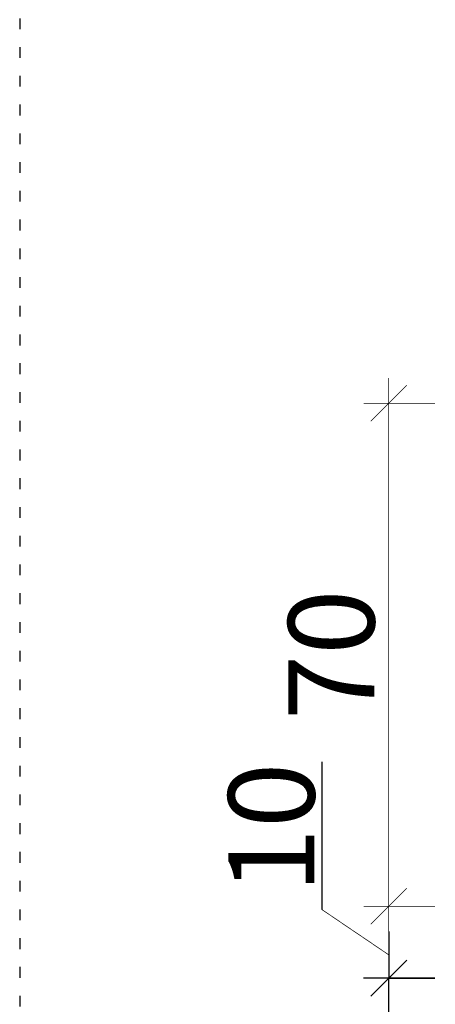
# Model space of a CAD drawing. Extents: x -6243 to 20826, y 18304 to 22537.
# Drawn here: x -800 to -742, y 19185 to 19322 of the extents above; entities that cross this region are included whole.
import ezdxf

# ---------------------------------------------------------------- set-up
doc = ezdxf.new("R2010")
doc.units = 0
doc.header["$MEASUREMENT"] = 0
doc.linetypes.add('OGLT1', pattern=[4, 1.5, -2.5])
doc.layers.get('0').update_dxf_attribs({"linetype": 'CONTINUOUS'})

msp = doc.modelspace()

# ---------------------------------------------------------------- linework, layer by layer
at = {"linetype": 'OGLT1'}
msp.add_line((-800.33878, 21250.67366), (-800.33878, 18303.73862), dxfattribs=at)
msp.add_line((-758.27867, 19219.20121), (-758.27867, 19198.67924))
at = {"color": 1}
for p, q in [((-748.94559, 19195.61341), (-748.94559, 19189.11341)), ((-751.44559, 19186.61341), (-746.44559, 19191.61341)), ((-746.44559, 19191.61341), (-748.94559, 19189.11341)), ((-742.51001, 19189.11341), (-752.44559, 19189.11341)), ((-748.94559, 19189.11341), (-751.44559, 19186.61341)), ((-748.94559, 19155.91341), (-748.94559, 19189.11341)), ((-748.94559, 19189.11341), (-742.51001, 19189.11341))]:
    msp.add_line(p, q, dxfattribs=at)
at = {"color": 1, "const_width": 0.1}
for points in [[(-742.51001, 19199.11341), (-752.44559, 19199.11341), (-748.94559, 19199.11341), (-751.44559, 19196.61341), (-746.44559, 19201.61341), (-748.94559, 19199.11341), (-748.94559, 19195.61341), (-748.94559, 19272.61341), (-748.94559, 19269.11341), (-751.44559, 19266.61341), (-746.44559, 19271.61341), (-748.94559, 19269.11341), (-742.51001, 19269.11341), (-752.44559, 19269.11341)], [(-748.90418, 19192.33538), (-748.94559, 19192.36341), (-758.27867, 19198.67924), (-758.27867, 19219.20121)]]:
    msp.add_lwpolyline(points, dxfattribs=at)

# ---------------------------------------------------------------- texts
at = {"char_height": 12, "attachment_point": 8, "rotation": 90}
for s, insert, width in [('{\\fVerdana|b0|i0|c186|p34;70}', (-750.94559, 19234.11341), 70), ('{\\fVerdana|b0|i0|c186|p34;10}', (-759.28835, 19210.015), 10)]:
    msp.add_mtext(s, dxfattribs=dict(at, insert=insert, width=width))

doc.saveas('drawing.dxf')
